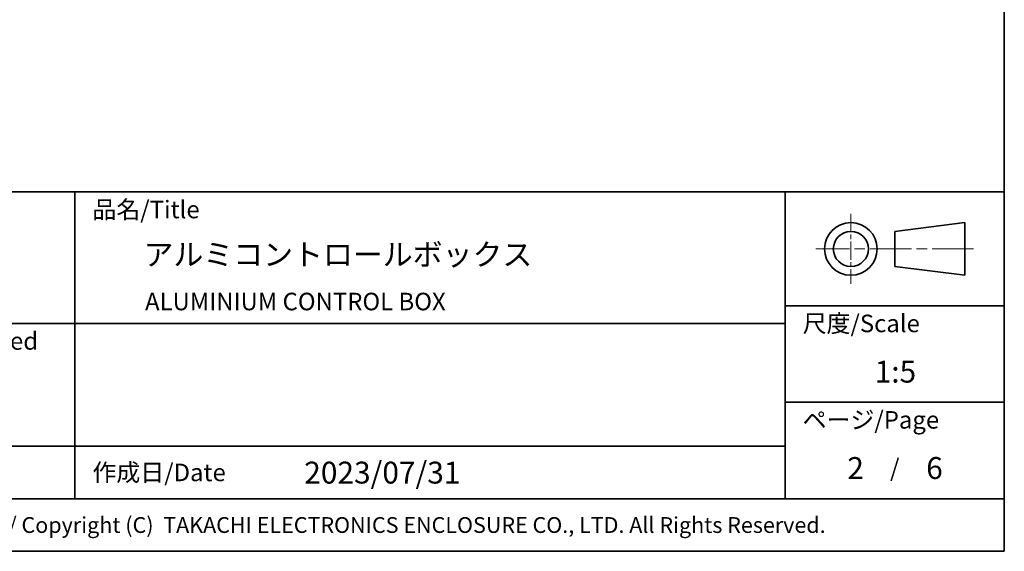
# Model space of a CAD drawing. Units: millimetres. Extents: x 0 to 7284, y 0 to 1405.
# Drawn here: x 1599 to 2160, y 0 to 303 of the extents above; entities that cross this region are included whole.
import ezdxf
from ezdxf.enums import TextEntityAlignment as Align

# ---------------------------------------------------------------- set-up
doc = ezdxf.new("R2010")
doc.units = ezdxf.units.MM
doc.linetypes.add('CHAIN', pattern=[0.35429999999999995, 0.2362, -0.0295, 0.0591, -0.0295])
doc.layers.add('Border (ISO)', color=7, linetype='Continuous', lineweight=35)
doc.layers.add('Title (ISO)', color=7, linetype='Continuous', lineweight=35)
doc.styles.add('Note Text (TK)', font='MS PGothic.ttf')
doc.styles.add('文字スタイル40', font='MS PGothic.ttf')
doc.styles.add('文字スタイル67', font='arial.ttf')

# ---------------------------------------------------------------- blocks, each defined once
blk = doc.blocks.new('図面枠 tk図枠')
at = {"layer": 'Border (ISO)'}
for p in [(405.4999999999999, 289), (14.50000000000001, 8.000000000000007)]:
    blk.add_line(p, (405.4999999999999, 8.000000000000007), dxfattribs=at)
blk = doc.blocks.new('表題欄 コピー版 tk表題欄')
at = {"layer": 'Title (ISO)'}
for p, q in [((74.70882392282105, 245.052739026017), (255.7088239228211, 245.052739026017)), ((149.7088239228211, 245.052739026017), (149.7088239228211, 210.052739026017)), ((230.7088239228211, 245.052739026017), (230.7088239228211, 210.052739026017)), ((255.7088239228211, 245.052739026017), (255.7088239228211, 204.052739026017)), ((243.2088239228211, 240.552739026017), (251.2088239228211, 241.552739026017)), ((251.2088239228211, 235.552739026017), (251.2088239228211, 241.552739026017)), ((243.2088239228211, 240.552739026017), (243.2088239228211, 236.552739026017)), ((243.2088239228211, 236.552739026017), (251.2088239228211, 235.552739026017)), ((230.7088239228211, 232.052739026017), (255.7088239228211, 232.052739026017)), ((74.70882392282105, 230.052739026017), (230.7088239228211, 230.0527390260171)), ((230.7088239228211, 221.052739026017), (255.7088239228211, 221.052739026017)), ((74.70882392282105, 216.052739026017), (230.7088239228211, 216.052739026017)), ((255.7088239228211, 210.052739026017), (74.70882392282105, 210.052739026017)), ((74.70882392282105, 204.052739026017), (255.7088239228211, 204.052739026017))]:
    blk.add_line(p, q, dxfattribs=at)
at = {"layer": 'Title (ISO)', "color": 4, "linetype": 'CHAIN', "lineweight": 18, "ltscale": 8.889559745788574}
blk.add_line((238.2088239228211, 242.5527390260171), (238.2088239228211, 234.552739026017), dxfattribs=at)
at = {"layer": 'Title (ISO)', "color": 4, "linetype": 'CHAIN', "lineweight": 18, "ltscale": 20.00163269042969}
blk.add_line((252.2088239228211, 238.552739026017), (234.2088239228211, 238.552739026017), dxfattribs=at)
at = {"layer": 'Title (ISO)'}
for radius in [3, 2]:
    blk.add_circle((238.2088239228211, 238.5527390260171), radius, dxfattribs=at)
at = {"layer": 'Title (ISO)', "color": 1, "char_height": 2.000000029802322, "line_spacing_factor": 1.5, "style": 'Note Text (TK)'}
for s, insert, attachment_point in [('\\fＭＳ Ｐゴシック|b0|i0;{\\H2.0000;品名/Title}', (151.708823922821, 243.052739026017), 4), ('\\fＭＳ Ｐゴシック|b0|i0;{\\H2.0000;尺度/Scale}', (232.7088239228211, 230.052739026017), 4), ('\\fＭＳ Ｐゴシック|b0|i0;{\\H2.0000;製図/Created}', (137.208823922821, 228.052739026017), 5), ('\\fＭＳ Ｐゴシック|b0|i0;{\\H2.0000;ページ/Page}', (232.7088239228211, 219.052739026017), 4), ('\\fＭＳ Ｐゴシック|b0|i0;{\\H2.0000;作成日/Date}', (151.708823922821, 213.052739026017), 4)]:
    blk.add_mtext(s, dxfattribs=dict(at, insert=insert, attachment_point=attachment_point))
at = {"layer": 'Title (ISO)', "color": 7, "line_spacing_factor": 1.5, "style": 'Note Text (TK)'}
for s, insert, char_height, attachment_point in [('\\fＭＳ Ｐゴシック|b0|i0;{\\H2.0000;/}', (243.2088239228211, 213.5527390260171), 2.000000029802322, 5), ('\\fMS PGothic|b0|i0;{\\H1.8000;本図面の著作権は株式会社タカチ電機工業に帰属します。 / Copyright (C)\xa0 TAKACHI ELECTRONICS ENCLOSURE CO., LTD. All Rights Reserved.}', (77.70882392282107, 207.052739026017), 1.800000071525573, 4)]:
    blk.add_mtext(s, dxfattribs=dict(at, insert=insert, char_height=char_height, attachment_point=attachment_point))
at = {"layer": 'Title (ISO)', "color": 7}
for tag, p, height, style in [('<品名>_001', (157.5383693773665, 236.6677958441989), 2.5, 'Note Text (TK)'), ('<Title>_001', (157.708823922821, 231.5520568828656), 2.000000029802322, '文字スタイル67'), ('<型番>_001', (157.6576875571527, 219.9930798731327), 3.000000119209289, '文字スタイル40'), ('作成日_001', (175.8664943773665, 211.7814322078352), 2.5, 'Note Text (TK)'), ('<ページ_No.>_001', (237.9488807410029, 212.302739026017), 2.5, 'Note Text (TK)'), ('<総ページ数>_001', (246.7997330137301, 212.302739026017), 2.5, 'Note Text (TK)')]:
    blk.add_attdef(tag, p, '', height=height, dxfattribs=dict(at, style=style))
at = {"layer": 'Title (ISO)', "color": 7, "style": 'Note Text (TK)'}
for tag, p in [('<尺度>', (243.2088239228211, 224.552739026017)), ('<部品サイズ>', (112.208823922821, 213.052739026017))]:
    blk.add_attdef(tag, text='', height=2.5, dxfattribs=at).set_placement(p, align=Align.MIDDLE_CENTER)

msp = doc.modelspace()

# ---------------------------------------------------------------- block references
at = {"xscale": 5, "yscale": 5, "zscale": 5}
msp.add_blockref('図面枠 tk図枠', (132.9999999999999, -40.00000000000003), dxfattribs=at)
ref = msp.add_blockref('表題欄 コピー版 tk表題欄', (881.9558803858941, -1020.263695130085), dxfattribs=dict(xscale=5, yscale=5, zscale=5))
ref.add_attrib('<品名>_001', 'アルミコントロールボックス', (1669.647727272727, 163.0752840909092), dxfattribs={"layer": 'Title (ISO)', "color": 7, "height": 12.5, "style": 'Note Text (TK)'})
ref.add_attrib('<尺度>_001', '1:5', (2086.565340909091, 96.25000000000003), dxfattribs={"layer": 'Title (ISO)', "color": 7, "height": 12.5, "style": 'Note Text (TK)'})
ref.add_attrib('作成日_001', '2023/07/31', (1761.288352272727, 38.64346590909085), dxfattribs={"layer": 'Title (ISO)', "color": 7, "height": 12.5, "style": 'Note Text (TK)'})
ref.add_attrib('<Title>_001', 'ALUMINIUM CONTROL BOX', (1670.5, 137.4965892842429), dxfattribs={"layer": 'Title (ISO)', "color": 7, "height": 10.00000014901161, "style": '文字スタイル67'})
ref.add_attrib('<ページ_No.>_001', '2', (2070.954545454545, 41.24999999999996), dxfattribs={"layer": 'Title (ISO)', "color": 7, "height": 12.5, "style": 'Note Text (TK)'})
ref.add_attrib('<総ページ数>_001', '6', (2115.954545454545, 41.24999999999996), dxfattribs={"layer": 'Title (ISO)', "color": 7, "height": 12.5, "style": 'Note Text (TK)'})

doc.saveas('drawing.dxf')
